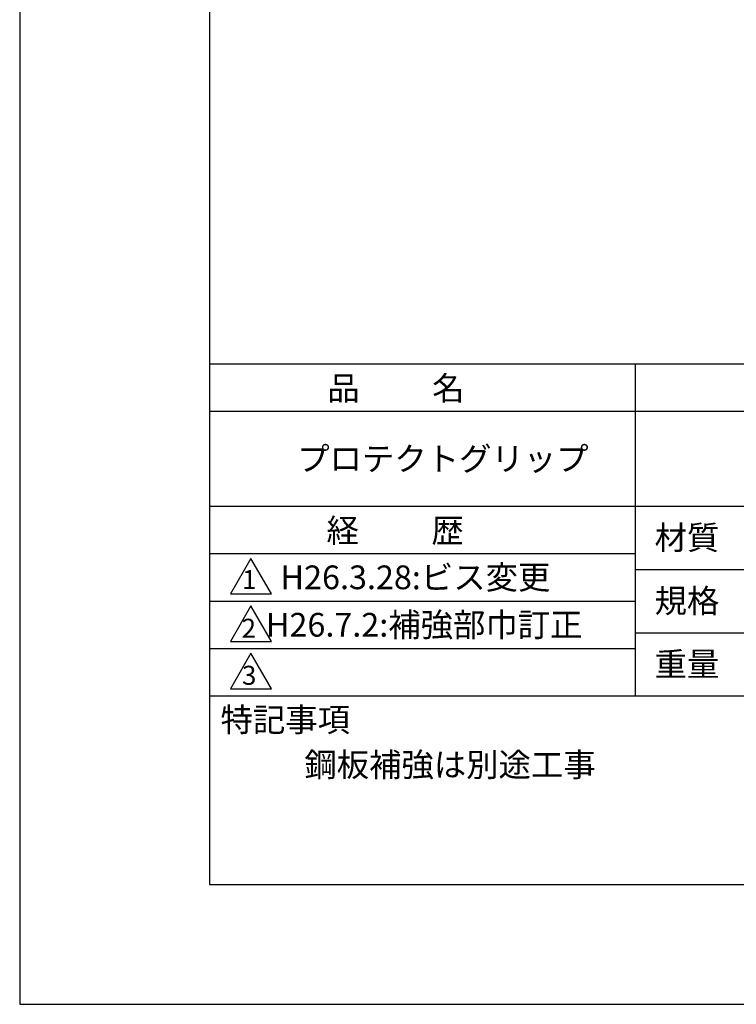
# Model space of a CAD drawing. Extents: x 0 to 420, y 0 to 594.
# Drawn here: x 0 to 151, y 0 to 208 of the extents above; entities that cross this region are included whole.
import ezdxf

# ---------------------------------------------------------------- set-up
doc = ezdxf.new("R2010")
doc.units = 0
doc.header["$LTSCALE"] = 0.3
doc.layers.get('0').update_dxf_attribs({"linetype": 'CONTINUOUS'})
doc.layers.get('DEFPOINTS').update_dxf_attribs({"color": 4, "linetype": 'CONTINUOUS'})
doc.layers.add('TITLE', color=7, linetype='CONTINUOUS')
doc.styles.get("Standard").update_dxf_attribs({"font": 'romans.shx', "bigfont": 'bigfont.shx'})

# ---------------------------------------------------------------- blocks, each defined once
blk = doc.blocks.new('*U16')
at = {"layer": 'TITLE'}
blk.add_text('  H26.7.2:補強部巾訂正', height=5, dxfattribs=at).set_placement((48.83, 77.5))

msp = doc.modelspace()

# ---------------------------------------------------------------- linework, layer by layer
at = {"layer": 'DEFPOINTS'}
for p, q in [((0, 594), (0, 0)), ((0, 0), (420, 0))]:
    msp.add_line(p, q, dxfattribs=at)
at = {"layer": 'TITLE'}
for p, q in [((40, 568.75), (40, 25.25)), ((40, 135), (399.5, 135)), ((129.75, 135), (129.75, 65)), ((40, 125), (399.5, 125)), ((40, 105), (399.5, 105)), ((40, 95), (129.75, 95)), ((40, 95), (129.75, 95)), ((48.75, 94), (44.42, 86.5)), ((53.08, 86.5), (48.75, 94)), ((129.75, 91.67), (219.75, 91.67)), ((44.42, 86.5), (53.08, 86.5)), ((40, 85), (129.75, 85)), ((48.75, 84), (44.42, 76.5)), ((53.08, 76.5), (48.75, 84)), ((129.75, 78.33), (219.75, 78.33)), ((40, 75), (129.75, 75)), ((44.42, 76.5), (53.08, 76.5)), ((48.75, 74), (44.42, 66.5)), ((53.08, 66.5), (48.75, 74)), ((44.42, 66.5), (53.08, 66.5)), ((40, 65), (399.5, 65)), ((40, 25.25), (399.5, 25.25))]:
    msp.add_line(p, q, dxfattribs=at)

# ---------------------------------------------------------------- block references
msp.add_blockref('*U16', (0, 0))

# ---------------------------------------------------------------- texts
for s, height, p in [('品          名', 5, (64.83, 127.35)), ('プロテクトグリップ', 5, (58.5, 112.5)), ('経          歴', 5, (64.67, 97.35)), ('材質', 5, (133.81, 95.87)), ('1', 4, (46.87, 87.52)), ('H26.3.28:ビス変更', 5, (54.97, 87.5)), ('規格', 5, (133.81, 82.54)), ('2', 4, (46.78, 77.27)), ('重量', 5, (133.81, 69.21)), ('3', 4, (46.85, 67.35)), ('特記事項', 5, (42.33, 57.48)), ('鋼板補強は別途工事', 5, (60, 48))]:
    msp.add_text(s, height=height, dxfattribs=at).set_placement(p)

doc.saveas('drawing.dxf')
